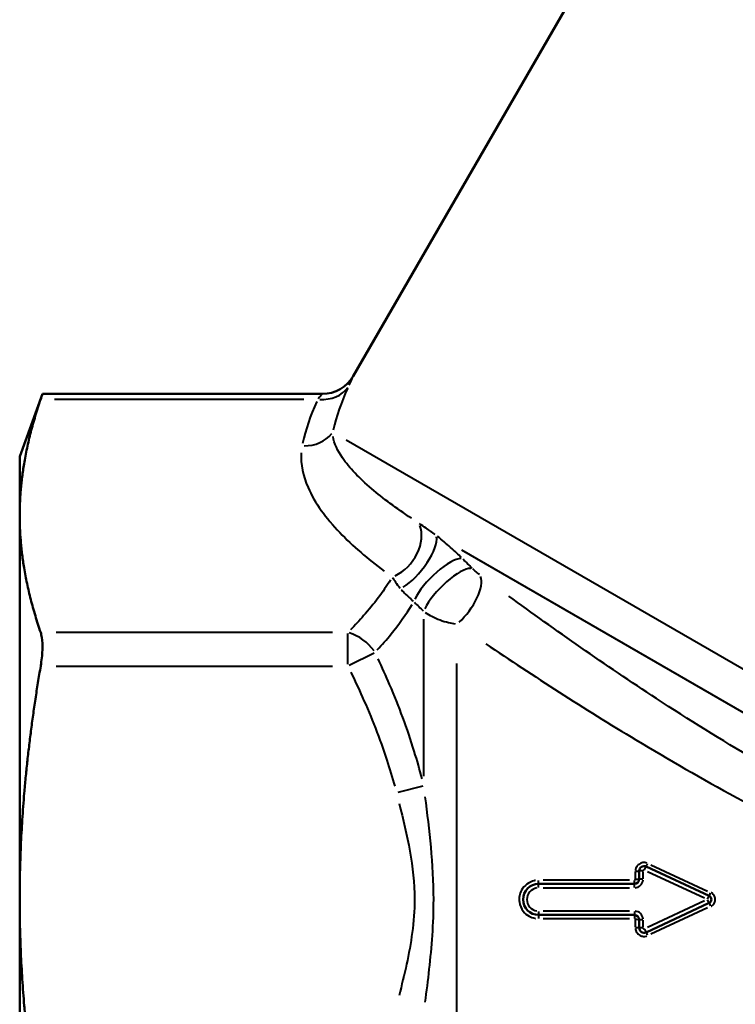
# Model space of a CAD drawing. Units: millimetres. Extents: x 0 to 217, y 0 to 169.
# Drawn here: x 0 to 37, y 63 to 114 of the extents above; entities that cross this region are included whole.
import ezdxf

# ---------------------------------------------------------------- set-up
doc = ezdxf.new("R2010")
doc.units = ezdxf.units.MM
doc.layers.add('Visible Edges(Frese)', color=7, linetype='Continuous', lineweight=50)
doc.layers.add('Visible Tangent Edges(Frese)', color=7, linetype='Continuous', lineweight=40)

msp = doc.modelspace()

# ---------------------------------------------------------------- linework, layer by layer
at = {"layer": 'Visible Edges(Frese)'}
for p, q in [((17.232, 95.45), (33.32, 123.314)), ((0, 91.295), (1.175, 94.525)), ((1.175, 94.525), (15.63, 94.525)), ((0, 91.295), (0, 88.231)), ((0, 88.231), (0, 68.42)), ((32, 69.893), (32, 69.47)), ((35.611, 68.601), (32.356, 70.12)), ((31.75, 69.22), (26.8, 69.22)), ((0, 68.42), (0, 48.61)), ((32.356, 66.721), (35.611, 68.239)), ((26.8, 67.62), (31.75, 67.62)), ((32, 67.37), (32, 66.947))]:
    msp.add_line(p, q, dxfattribs=at)
for centre, radius, start, end in [((15.63, 96.375), 1.85, 270, 330), ((32.25, 69.893), 0.25, 65, 180), ((26.8, 68.42), 0.8, 90, 270), ((31.75, 69.47), 0.25, 270, 0), ((35.527, 68.42), 0.2, 295, 65), ((31.75, 67.37), 0.25, 0, 90), ((32.25, 66.947), 0.25, 180, 295)]:
    msp.add_arc(centre, radius, start, end, dxfattribs=at)
for points, weights in [([(1.085, 94.257), (0, 91.059), (0, 88.231)], [1.03944423178, 1.05222031816, 1]), ([(0, 88.231), (0, 85.402), (1.085, 82.204)], [1, 1.05222031816, 1.03944423178]), ([(1.085, 80.472), (0, 74.078), (0, 68.42)], [1.03944423178, 1.05222031816, 1]), ([(0, 68.42), (0, 62.763), (1.085, 56.368)], [1, 1.05222031816, 1.03944423178])]:
    msp.add_rational_spline(points, weights, degree=2, dxfattribs=at)
for points, knots in [([(1.085, 94.257), (1.097, 94.292), (1.108, 94.325), (1.156, 94.467), (1.175, 94.525), (1.175, 94.525)], [0.8153628, 0.8153628, 0.8153628, 0.8153628, 0.8359127, 0.8359127, 0.9164786, 0.9164786, 0.9164786, 0.9164786]), ([(1.085, 80.472), (1.097, 80.543), (1.108, 80.615), (1.156, 80.965), (1.175, 81.24), (1.175, 81.705), (1.156, 81.922), (1.108, 82.13), (1.097, 82.169), (1.085, 82.204)], [0.8153628, 0.8153628, 0.8153628, 0.8153628, 0.8359127, 0.8359127, 0.9164786, 0.9164786, 0.9970444, 0.9970444, 1.0175943, 1.0175943, 1.0175943, 1.0175943])]:
    msp.add_open_spline(points, degree=3, knots=knots, dxfattribs=at)
at = {"layer": 'Visible Tangent Edges(Frese)'}
for p, q in [((1.8, 94.257), (14.681, 94.257)), ((59.736, 67.389), (16.858, 92.144)), ((56.623, 66.956), (22.839, 86.461)), ((20.872, 74.78), (20.872, 82.901)), ((16.149, 82.204), (1.878, 82.204)), ((16.942, 80.577), (16.942, 82.15)), ((17.024, 80.513), (18.305, 81.154)), ((1.878, 80.472), (16.149, 80.472)), ((22.569, 80.604), (22.569, 46.263)), ((20.817, 74.272), (19.537, 73.946)), ((32.603, 70.209), (35.533, 68.855)), ((31.8, 69.482), (31.8, 69.859)), ((32.184, 69.893), (32.001, 69.893)), ((32.2, 69.491), (32.2, 69.872)), ((32.278, 69.953), (32.355, 70.119)), ((32.434, 69.862), (35.364, 68.496)), ((26.8, 69.221), (26.8, 69.396)), ((26.8, 69.036), (26.8, 69.22)), ((31.502, 69.411), (27.047, 69.411)), ((31.75, 69.221), (31.75, 69.396)), ((31.75, 69.036), (31.75, 69.22)), ((32.184, 69.47), (32.001, 69.47)), ((27.047, 69.02), (31.502, 69.02)), ((35.364, 68.344), (32.434, 66.978)), ((35.533, 68.434), (35.611, 68.601)), ((35.611, 68.239), (35.533, 68.406)), ((26.8, 67.804), (26.8, 67.621)), ((31.502, 67.82), (27.047, 67.82)), ((31.75, 67.804), (31.75, 67.621)), ((35.533, 67.986), (32.603, 66.631)), ((26.8, 67.62), (26.8, 67.444)), ((27.047, 67.429), (31.502, 67.429)), ((31.75, 67.62), (31.75, 67.444)), ((31.8, 66.981), (31.8, 67.359)), ((32.184, 67.37), (32.001, 67.37)), ((32.2, 66.969), (32.2, 67.349)), ((32.184, 66.947), (32.001, 66.947)), ((32.278, 66.888), (32.355, 66.721))]:
    msp.add_line(p, q, dxfattribs=at)
for centre, radius, start, end in [((32.25, 69.893), 0.05, 70.75, 174.25), ((31.75, 69.47), 0.45, 274.5, 355.5), ((26.8, 68.42), 0.6, 99, 261), ((31.75, 67.37), 0.45, 4.5, 85.5), ((32.25, 66.947), 0.05, 185.75, 289.25)]:
    msp.add_arc(centre, radius, start, end, dxfattribs=at)
for centre, major_axis, ratio, start_param, end_param in [((15.397, 95.859), (1.68, -0.776), 0.843831, 5.138481, 6.120835), ((54.483, 96.97), (-38.366, -8.16), 0.455216, 5.958154, 6.071487), ((54.483, 95.368), (39.967, 6.726), 0.451416, 2.84878, 2.962113), ((14.591, 93.453), (1.812, -0.373), 0.861476, 4.93923, 5.863883), ((19.24, 86.68), (1.08, 1.502), 0.710935, 4.033698, 5.855653), ((20.289, 85.869), (1.151, 1.448), 0.349471, 3.90031, 5.996212), ((21.668, 84.649), (1.303, 1.313), 0.313097, 0.294997, 2.424795), ((22.18, 84.141), (1.303, 1.314), 0.316729, 0.296775, 2.418844), ((22.569, 83.813), (1.099, 1.488), 0.441056, 4.269917, 5.995202), ((16.942, 80.472), (1.414, -1.414), 0.774597, 1.363703, 2.184267), ((32.44, 70.301), (-0.085, -0.181), 0.035426, 0.074749, 1.420222), ((31.8, 69.893), (0.2, 0), 0.065458, 4.790929, 6.204645), ((31.8, 69.47), (0.2, 0), 0.046667, 4.790929, 6.204645), ((35.696, 68.783), (-0.085, -0.181), 0.00681, 0.07781, 1.478384), ((35.696, 68.058), (-0.085, 0.181), 0.00681, 4.804802, 6.205376), ((31.8, 67.37), (0.2, 0), 0.046667, 0.07854, 1.492257), ((31.8, 66.947), (0.2, 0), 0.065458, 0.07854, 1.492257), ((32.44, 66.54), (-0.085, 0.181), 0.035426, 4.862963, 6.208437)]:
    msp.add_ellipse(centre, major_axis=major_axis, ratio=ratio, start_param=start_param, end_param=end_param, dxfattribs=at)
for points, knots in [([(17.019, 94.984), (17.11, 95.18), (17.174, 95.321), (17.224, 95.431), (17.232, 95.449), (17.232, 95.449)], [0.0101439, 0.0101439, 0.0101439, 0.0101439, 0.1369596, 0.1369596, 0.2028782, 0.2028782, 0.2028782, 0.2028782]), ([(15.63, 94.524), (15.627, 94.521), (15.619, 94.512), (15.573, 94.458), (15.51, 94.384), (15.419, 94.282)], [-0.1927343, -0.1927343, -0.1927343, -0.1927343, -0.1369596, -0.1369596, -0.0101439, -0.0101439, -0.0101439, -0.0101439]), ([(20.232, 88.105), (19.462, 88.624), (18.771, 89.132), (18.181, 89.634), (17.544, 90.175), (17.03, 90.705), (16.419, 91.597), (16.243, 91.971), (16.186, 92.329)], [0.467888, 0.467888, 0.467888, 0.467888, 0.925436, 0.925436, 0.925436, 1.418824, 1.418824, 1.778083, 1.778083, 1.778083, 1.778083]), ([(14.541, 91.488), (14.497, 90.888), (14.639, 90.281), (15.246, 88.893), (15.821, 88.112), (16.537, 87.365), (17.2, 86.672), (17.98, 86.012), (18.829, 85.379)], [-1.778083, -1.778083, -1.778083, -1.778083, -1.418824, -1.418824, -0.925436, -0.925436, -0.925436, -0.467888, -0.467888, -0.467888, -0.467888]), ([(21.462, 87.262), (21.304, 87.376), (21.148, 87.487), (20.877, 87.675), (20.76, 87.754), (20.647, 87.829)], [-0.1532655, -0.1532655, -0.1532655, -0.1532655, -0.072323, -0.072323, -0.0080666, -0.0080666, -0.0080666, -0.0080666]), ([(22.815, 86.076), (22.737, 86.153), (22.656, 86.231), (22.362, 86.507), (22.141, 86.704), (21.805, 86.989), (21.69, 87.083), (21.578, 87.173)], [-0.1775655, -0.1775655, -0.1775655, -0.1775655, -0.1431837, -0.1431837, -0.0550707, -0.0550707, -0.0093456, -0.0093456, -0.0093456, -0.0093456]), ([(23.755, 85.195), (23.729, 85.214), (23.704, 85.234), (23.645, 85.28), (23.612, 85.306), (23.579, 85.334), (23.546, 85.362), (23.513, 85.39), (23.455, 85.442), (23.43, 85.466), (23.406, 85.49)], [-0.0498163, -0.0498163, -0.0498163, -0.0498163, -0.03932866, -0.03932866, -0.0262191, -0.0262191, -0.0262191, -0.01310955, -0.01310955, -0.00262191, -0.00262191, -0.00262191, -0.00262191]), ([(19.152, 84.929), (18.772, 84.299), (18.299, 83.68), (17.546, 82.829), (17.317, 82.584), (17.079, 82.343)], [-0.5859934, -0.5859934, -0.5859934, -0.5859934, -0.1923141, -0.1923141, -0.0308418, -0.0308418, -0.0308418, -0.0308418]), ([(19.257, 85.049), (19.304, 84.971), (19.355, 84.891), (19.479, 84.707), (19.556, 84.602), (19.644, 84.5)], [0.0080666, 0.0080666, 0.0080666, 0.0080666, 0.072323, 0.072323, 0.1532655, 0.1532655, 0.1532655, 0.1532655]), ([(19.702, 84.434), (19.754, 84.376), (19.808, 84.318), (19.971, 84.149), (20.083, 84.041), (20.239, 83.899), (20.282, 83.861), (20.325, 83.824)], [0.0093456, 0.0093456, 0.0093456, 0.0093456, 0.0550707, 0.0550707, 0.1431837, 0.1431837, 0.1775655, 0.1775655, 0.1775655, 0.1775655]), ([(56.393, 66.739), (55.955, 66.914), (55.519, 67.089), (51.05, 68.909), (47.088, 70.699), (39.677, 74.571), (36.21, 76.632), (30.246, 80.526), (27.674, 82.329), (25.257, 84.09)], [0.20513, 0.20513, 0.20513, 0.20513, 0.348122, 0.348122, 1.671178, 1.671178, 2.909311, 2.909311, 3.897461, 3.897461, 3.897461, 3.897461]), ([(18.472, 81.306), (18.717, 81.577), (18.954, 81.852), (19.586, 82.63), (19.956, 83.141), (20.278, 83.659)], [0.025876, 0.025876, 0.025876, 0.025876, 0.1923141, 0.1923141, 0.4916446, 0.4916446, 0.4916446, 0.4916446]), ([(20.95, 83.241), (21.056, 83.169), (21.168, 83.104), (21.423, 82.973), (21.568, 82.91), (21.713, 82.856), (21.858, 82.802), (22.003, 82.758), (22.261, 82.691), (22.375, 82.667), (22.486, 82.648)], [0.00262191, 0.00262191, 0.00262191, 0.00262191, 0.01310955, 0.01310955, 0.0262191, 0.0262191, 0.0262191, 0.03932866, 0.03932866, 0.0498163, 0.0498163, 0.0498163, 0.0498163]), ([(24.073, 81.616), (26.522, 79.972), (29.136, 78.284), (35.213, 74.629), (38.756, 72.685), (46.311, 69.033), (50.337, 67.346), (54.857, 65.639), (55.298, 65.474), (55.74, 65.311)], [-3.897461, -3.897461, -3.897461, -3.897461, -2.909311, -2.909311, -1.671178, -1.671178, -0.348122, -0.348122, -0.20513, -0.20513, -0.20513, -0.20513]), ([(20.783, 74.646), (20.661, 75.125), (20.527, 75.6), (20.201, 76.659), (20.003, 77.241), (19.79, 77.816), (19.577, 78.391), (19.349, 78.959), (18.917, 79.968), (18.718, 80.412), (18.512, 80.851)], [0.0350681, 0.0350681, 0.0350681, 0.0350681, 0.1753407, 0.1753407, 0.3506815, 0.3506815, 0.3506815, 0.5260222, 0.5260222, 0.6662948, 0.6662948, 0.6662948, 0.6662948]), ([(17.098, 80.158), (17.304, 79.738), (17.503, 79.314), (17.935, 78.351), (18.162, 77.81), (18.375, 77.264), (18.588, 76.718), (18.787, 76.167), (19.113, 75.165), (19.247, 74.716), (19.369, 74.265)], [-0.6662948, -0.6662948, -0.6662948, -0.6662948, -0.5260222, -0.5260222, -0.3506815, -0.3506815, -0.3506815, -0.1753407, -0.1753407, -0.0350681, -0.0350681, -0.0350681, -0.0350681]), ([(19.596, 73.383), (20.009, 71.753), (20.394, 70.103), (20.394, 67.847), (20.351, 67.273), (20.128, 65.61), (19.868, 64.531), (19.596, 63.457)], [0.055934, 0.055934, 0.055934, 0.055934, 0.559337, 0.559337, 0.730774, 0.730774, 1.062741, 1.062741, 1.062741, 1.062741]), ([(20.947, 63.116), (21.096, 64.234), (21.238, 65.385), (21.359, 67.178), (21.383, 67.799), (21.383, 70.243), (21.173, 72.026), (20.947, 73.724)], [-1.062741, -1.062741, -1.062741, -1.062741, -0.730774, -0.730774, -0.559337, -0.559337, -0.055934, -0.055934, -0.055934, -0.055934]), ([(32.399, 70.301), (32.333, 70.324), (32.262, 70.331), (32.114, 70.312), (32.038, 70.281), (31.927, 70.196), (31.886, 70.149), (31.834, 70.056), (31.818, 70.012), (31.806, 69.953), (31.804, 69.939), (31.802, 69.924)], [-0.08543936, -0.08543936, -0.08543936, -0.08543936, -0.06457963, -0.06457963, -0.04093075, -0.04093075, -0.02273931, -0.02273931, -0.00874589, -0.00874589, -0.00449681, -0.00449681, -0.00449681, -0.00449681]), ([(26.644, 69.399), (26.623, 69.396), (26.602, 69.392), (26.306, 69.326), (26.059, 69.143), (25.821, 68.711), (25.781, 68.496), (25.833, 68.115), (25.903, 67.949), (26.093, 67.706), (26.198, 67.618), (26.407, 67.503), (26.505, 67.468), (26.619, 67.445), (26.631, 67.443), (26.644, 67.441)], [-0.2967843, -0.2967843, -0.2967843, -0.2967843, -0.2904019, -0.2904019, -0.2058906, -0.2058906, -0.142714, -0.142714, -0.0904525, -0.0904525, -0.0502514, -0.0502514, -0.0193275, -0.0193275, -0.0156202, -0.0156202, -0.0156202, -0.0156202]), ([(31.8, 69.457), (31.8, 69.456), (31.8, 69.455), (31.798, 69.446), (31.795, 69.437), (31.785, 69.425), (31.78, 69.421), (31.77, 69.415), (31.765, 69.413), (31.758, 69.412), (31.756, 69.412), (31.754, 69.411)], [-0.007426979, -0.007426979, -0.007426979, -0.007426979, -0.007155076, -0.007155076, -0.004534907, -0.004534907, -0.002519393, -0.002519393, -0.000968997, -0.000968997, -0.000390894, -0.000390894, -0.000390894, -0.000390894]), ([(35.923, 68.476), (35.921, 68.486), (35.919, 68.497), (35.905, 68.56), (35.882, 68.61), (35.826, 68.687), (35.796, 68.716), (35.747, 68.751), (35.731, 68.761), (35.714, 68.77)], [-0.039505, -0.039505, -0.039505, -0.039505, -0.0362421, -0.0362421, -0.0201345, -0.0201345, -0.00774404, -0.00774404, -0.00207921, -0.00207921, -0.00207921, -0.00207921]), ([(35.714, 68.07), (35.725, 68.076), (35.736, 68.082), (35.823, 68.139), (35.881, 68.215), (35.915, 68.322), (35.92, 68.343), (35.923, 68.365)], [-0.08813596, -0.08813596, -0.08813596, -0.08813596, -0.08440382, -0.08440382, -0.05718198, -0.05718198, -0.0506839, -0.0506839, -0.0506839, -0.0506839]), ([(31.754, 67.429), (31.755, 67.429), (31.756, 67.429), (31.765, 67.428), (31.774, 67.424), (31.786, 67.415), (31.79, 67.409), (31.796, 67.399), (31.798, 67.394), (31.799, 67.387), (31.8, 67.385), (31.8, 67.383)], [-0.007426913, -0.007426913, -0.007426913, -0.007426913, -0.007177009, -0.007177009, -0.004548809, -0.004548809, -0.002527116, -0.002527116, -0.000971968, -0.000971968, -0.00039089, -0.00039089, -0.00039089, -0.00039089]), ([(31.802, 66.916), (31.809, 66.847), (31.833, 66.779), (31.914, 66.654), (31.974, 66.599), (32.099, 66.536), (32.158, 66.52), (32.265, 66.512), (32.312, 66.516), (32.371, 66.531), (32.385, 66.535), (32.398, 66.539)], [-0.08544147, -0.08544147, -0.08544147, -0.08544147, -0.06425736, -0.06425736, -0.0407265, -0.0407265, -0.02262583, -0.02262583, -0.00870224, -0.00870224, -0.00449692, -0.00449692, -0.00449692, -0.00449692])]:
    msp.add_open_spline(points, degree=3, knots=knots, dxfattribs=at)
for points in [[(23.363, 85.532), (23.21, 85.684), (23.057, 85.836), (22.904, 85.988)], [(20.386, 83.769), (20.539, 83.619), (20.693, 83.47), (20.846, 83.32)], [(35.926, 68.389), (35.927, 68.41), (35.927, 68.431), (35.926, 68.452)]]:
    msp.add_open_spline(points, degree=3, dxfattribs=at)

doc.saveas('drawing.dxf')
